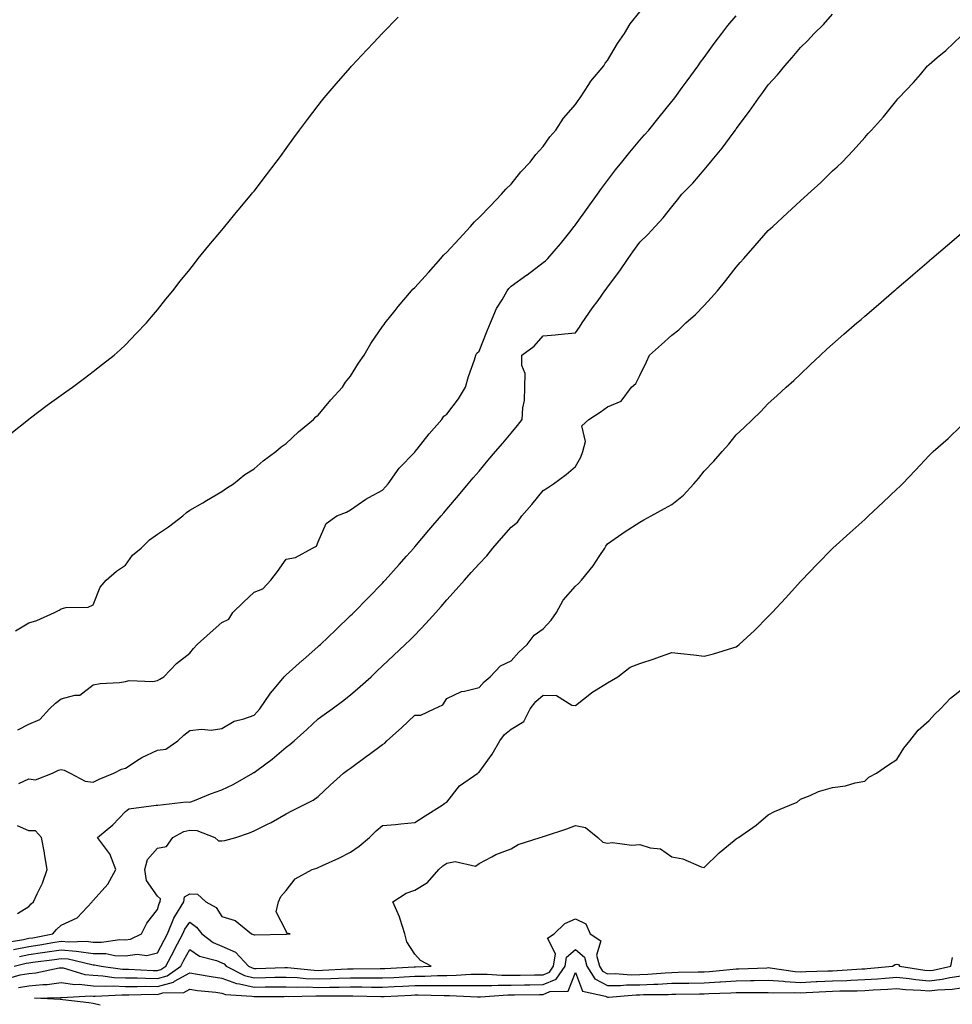
# Model space of a CAD drawing. Units: inches. Extents: x 971123 to 973763, y 7202858 to 7205498.
# Drawn here: x 972185 to 972475, y 7203350 to 7203656 of the extents above; entities that cross this region are included whole.
import ezdxf

# ---------------------------------------------------------------- set-up
doc = ezdxf.new("R2010")
doc.units = ezdxf.units.IN
doc.header["$MEASUREMENT"] = 0
doc.layers.add('Contour_97117202', color=7, linetype='Continuous', true_color=0xdf24c9)

msp = doc.modelspace()

# ---------------------------------------------------------------- linework, layer by layer
at = {"layer": 'Contour_97117202'}
for points in [[(972183.82, 7203466.14, 3146), (972188.05, 7203468.64, 3146), (972190.53, 7203469.44, 3146), (972196.02, 7203471.92, 3146), (972197.41, 7203472.56, 3146), (972198.05, 7203473.03, 3146), (972199.52, 7203473.4, 3146), (972206.46, 7203473.5, 3146), (972208.05, 7203474.24, 3146), (972210.23, 7203479.75, 3146), (972212.05, 7203481.92, 3146), (972215.23, 7203484.73, 3146), (972218.05, 7203486.55, 3146), (972220.3, 7203489.67, 3146), (972222.98, 7203491.92, 3146), (972225.51, 7203494.46, 3146), (972228.05, 7203496.22, 3146), (972231.47, 7203498.5, 3146), (972235.88, 7203501.92, 3146), (972237.03, 7203502.94, 3146), (972238.05, 7203503.7, 3146), (972242.16, 7203506.02, 3146), (972243.3, 7203506.67, 3146), (972248.05, 7203509.46, 3146), (972249.47, 7203510.51, 3146), (972251.62, 7203511.92, 3146), (972255.18, 7203514.79, 3146), (972258.05, 7203516.53, 3146), (972260.9, 7203519.07, 3146), (972264.79, 7203521.92, 3146), (972266.52, 7203523.44, 3146), (972268.05, 7203524.42, 3146), (972271.87, 7203528.09, 3146), (972276.56, 7203531.92, 3146), (972277.28, 7203532.68, 3146), (972278.05, 7203533.29, 3146), (972281.97, 7203537.99, 3146), (972285.53, 7203541.92, 3146), (972286.51, 7203543.46, 3146), (972288.05, 7203545.34, 3146), (972290.57, 7203549.4, 3146), (972292.35, 7203551.92, 3146), (972294.39, 7203555.57, 3146), (972298.05, 7203560.77, 3146), (972298.52, 7203561.45, 3146), (972298.89, 7203561.92, 3146), (972301.92, 7203565.79, 3146), (972302.9, 7203567.06, 3146), (972307.07, 7203571.92, 3146), (972307.51, 7203572.47, 3146), (972308.05, 7203572.97, 3146), (972312.31, 7203577.66, 3146), (972316.18, 7203581.92, 3146), (972317.01, 7203582.96, 3146), (972318.05, 7203583.97, 3146), (972321.86, 7203588.11, 3146), (972325.41, 7203591.92, 3146), (972326.6, 7203593.37, 3146), (972328.05, 7203594.75, 3146), (972331.59, 7203598.38, 3146), (972335.08, 7203601.92, 3146), (972336.44, 7203603.52, 3146), (972338.05, 7203605.1, 3146), (972341.07, 7203608.91, 3146), (972343.95, 7203611.92, 3146), (972345.7, 7203614.28, 3146), (972348.05, 7203616.76, 3146), (972350.13, 7203619.85, 3146), (972351.93, 7203621.92, 3146), (972354.33, 7203625.65, 3146), (972358.05, 7203629.87, 3146), (972358.86, 7203631.12, 3146), (972359.54, 7203631.92, 3146), (972362.25, 7203636.12, 3146), (972362.84, 7203637.12, 3146), (972366.84, 7203641.92, 3146), (972367.31, 7203642.66, 3146), (972368.05, 7203643.52, 3146), (972371.14, 7203648.83, 3146), (972373.33, 7203651.92, 3146), (972375.09, 7203654.89, 3146), (972378.05, 7203658.7, 3146)], [(972184.84, 7203418.72, 3144), (972188.05, 7203420.12, 3144), (972190.11, 7203419.85, 3144), (972195.4, 7203421.92, 3144), (972197.18, 7203422.8, 3144), (972198.05, 7203423.01, 3144), (972198.96, 7203422.82, 3144), (972200.85, 7203421.92, 3144), (972205.51, 7203419.38, 3144), (972208.05, 7203419.13, 3144), (972209.87, 7203420.1, 3144), (972214.47, 7203421.92, 3144), (972216.79, 7203423.19, 3144), (972218.05, 7203423.52, 3144), (972222.37, 7203426.24, 3144), (972223.18, 7203426.8, 3144), (972228.05, 7203429.05, 3144), (972230.6, 7203429.36, 3144), (972234.38, 7203431.92, 3144), (972236.18, 7203433.78, 3144), (972238.05, 7203435.18, 3144), (972241.67, 7203435.55, 3144), (972244.69, 7203435.28, 3144), (972248.05, 7203435.79, 3144), (972251.84, 7203438.13, 3144), (972254.9, 7203438.78, 3144), (972258.05, 7203439.93, 3144), (972259.03, 7203440.94, 3144), (972259.84, 7203441.92, 3144), (972263.15, 7203446.82, 3144), (972264.39, 7203448.27, 3144), (972267.48, 7203451.92, 3144), (972267.74, 7203452.23, 3144), (972268.05, 7203452.51, 3144), (972273.04, 7203456.94, 3144), (972273.24, 7203457.1, 3144), (972278.05, 7203461.35, 3144), (972278.36, 7203461.61, 3144), (972278.72, 7203461.92, 3144), (972283.5, 7203466.47, 3144), (972288.05, 7203470.9, 3144), (972288.56, 7203471.41, 3144), (972289.08, 7203471.92, 3144), (972293.54, 7203476.43, 3144), (972298.05, 7203481.02, 3144), (972298.49, 7203481.47, 3144), (972298.9, 7203481.92, 3144), (972303.19, 7203486.78, 3144), (972305.52, 7203489.4, 3144), (972307.78, 7203491.92, 3144), (972307.9, 7203492.08, 3144), (972308.05, 7203492.25, 3144), (972312.48, 7203497.49, 3144), (972316.27, 7203501.92, 3144), (972317.08, 7203502.88, 3144), (972318.05, 7203504.03, 3144), (972321.66, 7203508.31, 3144), (972324.71, 7203511.92, 3144), (972326.24, 7203513.74, 3144), (972328.05, 7203515.87, 3144), (972330.82, 7203519.15, 3144), (972333.18, 7203521.92, 3144), (972335.41, 7203524.56, 3144), (972338.05, 7203527.66, 3144), (972339.99, 7203529.99, 3144), (972341.48, 7203531.92, 3144), (972341.66, 7203535.53, 3144), (972342.19, 7203537.78, 3144), (972342.33, 7203541.92, 3144), (972342.37, 7203546.24, 3144), (972341.33, 7203548.64, 3144), (972341.4, 7203551.92, 3144), (972345.25, 7203554.71, 3144), (972348.05, 7203557.88, 3144), (972351.69, 7203558.27, 3144), (972354.63, 7203558.5, 3144), (972358.05, 7203558.83, 3144), (972359.31, 7203560.65, 3144), (972360.19, 7203561.92, 3144), (972363.38, 7203566.59, 3144), (972365.09, 7203568.95, 3144), (972367.2, 7203571.92, 3144), (972367.57, 7203572.39, 3144), (972368.05, 7203573.05, 3144), (972371.83, 7203578.15, 3144), (972374.41, 7203581.92, 3144), (972375.95, 7203584.01, 3144), (972378.05, 7203587.04, 3144), (972380.59, 7203589.38, 3144), (972382.82, 7203591.92, 3144), (972385.35, 7203594.62, 3144), (972388.05, 7203598.05, 3144), (972389.78, 7203600.2, 3144), (972391.12, 7203601.92, 3144), (972394.55, 7203605.42, 3144), (972398.05, 7203609.5, 3144), (972399.18, 7203610.79, 3144), (972400.07, 7203611.92, 3144), (972403.68, 7203616.3, 3144), (972407.12, 7203620.98, 3144), (972407.82, 7203621.92, 3144), (972407.91, 7203622.06, 3144), (972408.05, 7203622.25, 3144), (972412.23, 7203627.74, 3144), (972415.12, 7203631.92, 3144), (972416.37, 7203633.6, 3144), (972418.05, 7203635.94, 3144), (972420.88, 7203639.09, 3144), (972423.19, 7203641.92, 3144), (972425.49, 7203644.48, 3144), (972428.05, 7203647.55, 3144), (972430.29, 7203649.67, 3144), (972432.36, 7203651.92, 3144), (972435.2, 7203654.77, 3144), (972438.05, 7203657.97, 3144)], [(972182.44, 7203527.53, 3147), (972187.9, 7203531.92, 3147), (972187.99, 7203531.98, 3147), (972188.05, 7203532.04, 3147), (972188.51, 7203532.39, 3147), (972193.66, 7203536.31, 3147), (972198.05, 7203539.46, 3147), (972199.49, 7203540.49, 3147), (972201.58, 7203541.92, 3147), (972205.27, 7203544.71, 3147), (972208.05, 7203546.78, 3147), (972210.9, 7203549.07, 3147), (972214.59, 7203551.92, 3147), (972216.37, 7203553.6, 3147), (972218.05, 7203555.16, 3147), (972221.37, 7203558.6, 3147), (972224.64, 7203561.92, 3147), (972226.17, 7203563.8, 3147), (972228.05, 7203566, 3147), (972230.67, 7203569.3, 3147), (972232.82, 7203571.92, 3147), (972235.09, 7203574.89, 3147), (972238.05, 7203578.54, 3147), (972239.51, 7203580.46, 3147), (972240.69, 7203581.92, 3147), (972243.99, 7203585.98, 3147), (972248.05, 7203590.79, 3147), (972248.56, 7203591.41, 3147), (972248.99, 7203591.92, 3147), (972253.06, 7203596.9, 3147), (972253.22, 7203597.08, 3147), (972257.28, 7203601.92, 3147), (972257.62, 7203602.35, 3147), (972258.05, 7203602.9, 3147), (972261.95, 7203608.01, 3147), (972264.95, 7203611.92, 3147), (972266.25, 7203613.72, 3147), (972268.05, 7203616.18, 3147), (972270.47, 7203619.5, 3147), (972272.24, 7203621.92, 3147), (972274.74, 7203625.24, 3147), (972278.05, 7203629.56, 3147), (972279.09, 7203630.88, 3147), (972279.91, 7203631.92, 3147), (972283.65, 7203636.31, 3147), (972288.05, 7203641.41, 3147), (972288.28, 7203641.69, 3147), (972288.49, 7203641.92, 3147), (972293.11, 7203646.86, 3147), (972295.28, 7203649.15, 3147), (972297.91, 7203651.92, 3147), (972297.98, 7203651.98, 3147), (972298.05, 7203652.06, 3147), (972302.92, 7203657.06, 3147)], [(972184.58, 7203435.38, 3145), (972188.05, 7203437.17, 3145), (972191.4, 7203438.56, 3145), (972194.47, 7203441.92, 3145), (972196.31, 7203443.66, 3145), (972198.05, 7203444.99, 3145), (972202.34, 7203446.2, 3145), (972203.83, 7203446.14, 3145), (972208.05, 7203449.42, 3145), (972210.16, 7203449.81, 3145), (972216.24, 7203450.12, 3145), (972218.05, 7203450.38, 3145), (972219.2, 7203450.77, 3145), (972226.54, 7203450.42, 3145), (972228.05, 7203450.69, 3145), (972228.8, 7203451.16, 3145), (972229.96, 7203451.92, 3145), (972233.98, 7203456, 3145), (972238.05, 7203459.28, 3145), (972239.23, 7203460.73, 3145), (972240.34, 7203461.92, 3145), (972244.37, 7203465.59, 3145), (972248.05, 7203468.78, 3145), (972250.19, 7203469.77, 3145), (972251.44, 7203471.92, 3145), (972254.83, 7203475.14, 3145), (972258.05, 7203478.21, 3145), (972260.76, 7203479.21, 3145), (972263.25, 7203481.92, 3145), (972265.39, 7203484.58, 3145), (972268.05, 7203488.5, 3145), (972270.96, 7203489.01, 3145), (972276.26, 7203491.92, 3145), (972277.49, 7203492.49, 3145), (972278.05, 7203493.81, 3145), (972280.45, 7203499.52, 3145), (972283.84, 7203501.92, 3145), (972286.87, 7203503.09, 3145), (972288.05, 7203503.83, 3145), (972292.8, 7203507.17, 3145), (972293.75, 7203507.62, 3145), (972298.05, 7203509.91, 3145), (972298.97, 7203511, 3145), (972299.75, 7203511.92, 3145), (972303.24, 7203516.74, 3145), (972308.05, 7203521.74, 3145), (972308.13, 7203521.84, 3145), (972308.21, 7203521.92, 3145), (972308.77, 7203522.64, 3145), (972312.51, 7203527.47, 3145), (972316.49, 7203531.92, 3145), (972317.08, 7203532.9, 3145), (972318.05, 7203533.56, 3145), (972321.66, 7203538.31, 3145), (972323.83, 7203541.92, 3145), (972324.73, 7203545.24, 3145), (972326.6, 7203550.47, 3145), (972327.05, 7203551.92, 3145), (972327.42, 7203552.55, 3145), (972328.05, 7203553.17, 3145), (972330.55, 7203559.42, 3145), (972331.67, 7203561.92, 3145), (972333.53, 7203566.43, 3145), (972335.23, 7203569.11, 3145), (972336.84, 7203571.92, 3145), (972337.28, 7203572.68, 3145), (972338.05, 7203573.4, 3145), (972342.96, 7203576.84, 3145), (972343.07, 7203576.9, 3145), (972348.05, 7203580.69, 3145), (972348.77, 7203581.2, 3145), (972349.51, 7203581.92, 3145), (972353.43, 7203586.55, 3145), (972356.26, 7203590.14, 3145), (972357.69, 7203591.92, 3145), (972357.84, 7203592.13, 3145), (972358.05, 7203592.39, 3145), (972362.04, 7203597.94, 3145), (972364.92, 7203601.92, 3145), (972366.19, 7203603.78, 3145), (972368.05, 7203606.26, 3145), (972370.48, 7203609.5, 3145), (972372.48, 7203611.92, 3145), (972374.95, 7203615.01, 3145), (972378.05, 7203618.74, 3145), (972379.55, 7203620.42, 3145), (972380.85, 7203621.92, 3145), (972384.09, 7203625.87, 3145), (972388.05, 7203630.77, 3145), (972388.56, 7203631.41, 3145), (972388.94, 7203631.92, 3145), (972391.3, 7203635.16, 3145), (972392.77, 7203637.19, 3145), (972396.2, 7203641.92, 3145), (972396.96, 7203643.01, 3145), (972398.05, 7203644.46, 3145), (972401.17, 7203648.8, 3145), (972403.58, 7203651.92, 3145), (972405.5, 7203654.46, 3145), (972408.05, 7203657.47, 3145)], [(972180.68, 7203369.28, 3143), (972186.38, 7203370.24, 3143), (972188.05, 7203370.57, 3143), (972189.22, 7203370.75, 3143), (972195.46, 7203371.92, 3143), (972196.65, 7203373.31, 3143), (972198.05, 7203374.67, 3143), (972203.03, 7203376.94, 3143), (972207.68, 7203381.92, 3143), (972207.83, 7203382.13, 3143), (972208.05, 7203382.31, 3143), (972212.6, 7203387.37, 3143), (972215.07, 7203391.92, 3143), (972213.15, 7203396.82, 3143), (972213.12, 7203396.98, 3143), (972209.39, 7203401.92, 3143), (972214.14, 7203405.83, 3143), (972218.05, 7203409.99, 3143), (972219.16, 7203410.81, 3143), (972227.65, 7203411.92, 3143), (972228, 7203411.96, 3143), (972228.05, 7203412, 3143), (972228.12, 7203412, 3143), (972236.99, 7203412.97, 3143), (972238.05, 7203412.86, 3143), (972239.58, 7203413.44, 3143), (972244.5, 7203415.47, 3143), (972248.05, 7203416.72, 3143), (972251.54, 7203418.42, 3143), (972257.65, 7203421.92, 3143), (972257.9, 7203422.08, 3143), (972258.05, 7203422.15, 3143), (972258.91, 7203422.78, 3143), (972263.75, 7203426.22, 3143), (972268.05, 7203429.97, 3143), (972269.18, 7203430.79, 3143), (972270.51, 7203431.92, 3143), (972274.44, 7203435.53, 3143), (972278.05, 7203438.81, 3143), (972279.86, 7203440.12, 3143), (972282.35, 7203441.92, 3143), (972285.62, 7203444.34, 3143), (972288.05, 7203446.26, 3143), (972291.1, 7203448.87, 3143), (972294.45, 7203451.92, 3143), (972296.31, 7203453.66, 3143), (972298.05, 7203455.28, 3143), (972301.48, 7203458.48, 3143), (972305.11, 7203461.92, 3143), (972306.59, 7203463.38, 3143), (972308.05, 7203464.87, 3143), (972311.49, 7203468.48, 3143), (972314.61, 7203471.92, 3143), (972316.23, 7203473.74, 3143), (972318.05, 7203475.79, 3143), (972320.93, 7203479.03, 3143), (972323.5, 7203481.92, 3143), (972325.64, 7203484.32, 3143), (972328.05, 7203487.04, 3143), (972330.49, 7203489.48, 3143), (972332.38, 7203491.92, 3143), (972335.02, 7203494.95, 3143), (972338.05, 7203498.37, 3143), (972339.99, 7203499.99, 3143), (972341.35, 7203501.92, 3143), (972344.46, 7203505.51, 3143), (972348.05, 7203509.79, 3143), (972349.37, 7203510.61, 3143), (972351.19, 7203511.92, 3143), (972355.2, 7203514.77, 3143), (972358.05, 7203517.31, 3143), (972359.75, 7203520.22, 3143), (972360.37, 7203521.92, 3143), (972361.14, 7203525.01, 3143), (972360.07, 7203529.89, 3143), (972362.17, 7203531.92, 3143), (972365.78, 7203534.19, 3143), (972368.05, 7203535.79, 3143), (972372.32, 7203537.64, 3143), (972375.5, 7203541.92, 3143), (972376.87, 7203543.11, 3143), (972378.05, 7203545.63, 3143), (972380.16, 7203549.81, 3143), (972381.11, 7203551.92, 3143), (972384.77, 7203555.2, 3143), (972388.05, 7203558.13, 3143), (972390.19, 7203559.79, 3143), (972392.42, 7203561.92, 3143), (972395.36, 7203564.6, 3143), (972398.05, 7203567.35, 3143), (972400.27, 7203569.71, 3143), (972402.19, 7203571.92, 3143), (972404.87, 7203575.1, 3143), (972408.05, 7203579.26, 3143), (972409.3, 7203580.67, 3143), (972410.4, 7203581.92, 3143), (972413.97, 7203586, 3143), (972418.05, 7203590.65, 3143), (972418.71, 7203591.26, 3143), (972419.44, 7203591.92, 3143), (972423.9, 7203596.08, 3143), (972428.05, 7203599.93, 3143), (972429.11, 7203600.87, 3143), (972430.34, 7203601.92, 3143), (972434.34, 7203605.63, 3143), (972438.05, 7203609.19, 3143), (972439.46, 7203610.51, 3143), (972441.01, 7203611.92, 3143), (972444.42, 7203615.55, 3143), (972448.05, 7203619.62, 3143), (972449.15, 7203620.81, 3143), (972450.2, 7203621.92, 3143), (972453.91, 7203626.06, 3143), (972458.05, 7203631.18, 3143), (972458.39, 7203631.57, 3143), (972458.67, 7203631.92, 3143), (972463.26, 7203636.71, 3143), (972465.35, 7203639.22, 3143), (972467.62, 7203641.92, 3143), (972467.84, 7203642.12, 3143), (972468.05, 7203642.31, 3143), (972470.55, 7203644.42, 3143), (972473.27, 7203646.69, 3143), (972478.05, 7203651.26, 3143)], [(972183.24, 7203367.1, 3142), (972188.05, 7203368.03, 3142), (972191.43, 7203368.54, 3142), (972195.42, 7203369.3, 3142), (972198.05, 7203369.71, 3142), (972200.46, 7203369.5, 3142), (972205.8, 7203369.67, 3142), (972208.05, 7203369.4, 3142), (972210.63, 7203369.34, 3142), (972216.3, 7203370.18, 3142), (972218.05, 7203370.1, 3142), (972219.64, 7203370.34, 3142), (972223.05, 7203371.92, 3142), (972224.67, 7203375.3, 3142), (972228.05, 7203379.56, 3142), (972228.56, 7203381.41, 3142), (972228.87, 7203381.92, 3142), (972229, 7203382.86, 3142), (972228.05, 7203383.68, 3142), (972224.64, 7203388.5, 3142), (972224.11, 7203391.92, 3142), (972224.92, 7203395.05, 3142), (972228.05, 7203398.64, 3142), (972230.83, 7203399.15, 3142), (972232.81, 7203401.92, 3142), (972236.2, 7203403.78, 3142), (972238.05, 7203404.21, 3142), (972240.25, 7203404.13, 3142), (972245.85, 7203401.92, 3142), (972246.98, 7203400.85, 3142), (972248.05, 7203400.88, 3142), (972248.97, 7203401, 3142), (972252.39, 7203401.92, 3142), (972256.65, 7203403.31, 3142), (972258.05, 7203403.97, 3142), (972262.09, 7203405.96, 3142), (972263.41, 7203406.55, 3142), (972268.05, 7203409.32, 3142), (972269.77, 7203410.2, 3142), (972273.34, 7203411.92, 3142), (972276.49, 7203413.48, 3142), (972278.05, 7203414.71, 3142), (972281.74, 7203418.23, 3142), (972285.89, 7203421.92, 3142), (972287.14, 7203422.82, 3142), (972288.05, 7203423.5, 3142), (972292.91, 7203427.06, 3142), (972293.96, 7203427.84, 3142), (972298.05, 7203430.85, 3142), (972298.77, 7203431.2, 3142), (972299.35, 7203431.92, 3142), (972303.93, 7203436.04, 3142), (972308.05, 7203439.91, 3142), (972309.99, 7203439.99, 3142), (972314.1, 7203441.92, 3142), (972316.79, 7203443.17, 3142), (972318.05, 7203445.18, 3142), (972322.62, 7203447.35, 3142), (972323.52, 7203447.39, 3142), (972328.05, 7203448.54, 3142), (972329.61, 7203450.36, 3142), (972331.54, 7203451.92, 3142), (972334.69, 7203455.28, 3142), (972338.05, 7203456.84, 3142), (972340.47, 7203459.5, 3142), (972343.07, 7203461.92, 3142), (972345.17, 7203464.79, 3142), (972348.05, 7203466.82, 3142), (972350.45, 7203469.52, 3142), (972352.14, 7203471.92, 3142), (972354.24, 7203475.73, 3142), (972358.05, 7203480.08, 3142), (972359.03, 7203480.94, 3142), (972359.93, 7203481.92, 3142), (972363.55, 7203486.43, 3142), (972365.39, 7203489.26, 3142), (972367.2, 7203491.92, 3142), (972367.51, 7203492.47, 3142), (972368.05, 7203493.25, 3142), (972372.44, 7203496.31, 3142), (972373.16, 7203496.82, 3142), (972378.05, 7203500.01, 3142), (972379.3, 7203500.67, 3142), (972381.63, 7203501.92, 3142), (972385.75, 7203504.22, 3142), (972388.05, 7203505.51, 3142), (972391.62, 7203508.35, 3142), (972394.91, 7203511.92, 3142), (972396.37, 7203513.6, 3142), (972398.05, 7203515.87, 3142), (972401.06, 7203518.91, 3142), (972403.71, 7203521.92, 3142), (972405.77, 7203524.21, 3142), (972408.05, 7203527.13, 3142), (972410.55, 7203529.42, 3142), (972413.15, 7203531.92, 3142), (972415.67, 7203534.3, 3142), (972418.05, 7203536.84, 3142), (972420.73, 7203539.24, 3142), (972423.61, 7203541.92, 3142), (972425.95, 7203544.01, 3142), (972428.05, 7203546.02, 3142), (972431.08, 7203548.89, 3142), (972434.27, 7203551.92, 3142), (972436.25, 7203553.72, 3142), (972438.05, 7203555.3, 3142), (972441.58, 7203558.4, 3142), (972445.63, 7203561.92, 3142), (972446.94, 7203563.03, 3142), (972448.05, 7203564.01, 3142), (972452.31, 7203567.66, 3142), (972457.25, 7203571.92, 3142), (972457.68, 7203572.29, 3142), (972458.05, 7203572.6, 3142), (972462.95, 7203576.82, 3142), (972463.06, 7203576.92, 3142), (972468.05, 7203581.2, 3142), (972468.43, 7203581.53, 3142), (972468.88, 7203581.92, 3142), (972473.82, 7203586.16, 3142), (972478.05, 7203589.79, 3142)], [(972185.05, 7203364.91, 3141), (972188.05, 7203365.49, 3141), (972192.27, 7203366.14, 3141), (972193.66, 7203366.31, 3141), (972198.05, 7203367.02, 3141), (972202.73, 7203366.61, 3141), (972203.57, 7203366.41, 3141), (972208.05, 7203365.88, 3141), (972211.92, 7203365.79, 3141), (972214.78, 7203365.2, 3141), (972218.05, 7203365.08, 3141), (972221.71, 7203365.59, 3141), (972224.72, 7203365.26, 3141), (972228.05, 7203366.08, 3141), (972230.05, 7203369.93, 3141), (972231.14, 7203371.92, 3141), (972233.12, 7203376.86, 3141), (972233.41, 7203377.29, 3141), (972236.25, 7203381.92, 3141), (972236.46, 7203383.5, 3141), (972238.05, 7203384.4, 3141), (972240.46, 7203384.32, 3141), (972243.11, 7203381.92, 3141), (972246.27, 7203380.14, 3141), (972248.05, 7203377.29, 3141), (972252.2, 7203376.06, 3141), (972257.32, 7203371.92, 3141), (972257.91, 7203371.78, 3141), (972258.05, 7203371.65, 3141), (972258.31, 7203371.67, 3141), (972267.96, 7203371.84, 3141), (972268.05, 7203371.84, 3141), (972268.15, 7203371.82, 3141), (972269.27, 7203371.92, 3141), (972268.27, 7203372.13, 3141), (972268.05, 7203372.74, 3141), (972264.97, 7203378.83, 3141), (972265.63, 7203381.92, 3141), (972266.38, 7203383.6, 3141), (972268.05, 7203385.4, 3141), (972270.89, 7203389.07, 3141), (972276.18, 7203391.92, 3141), (972277.57, 7203392.41, 3141), (972278.05, 7203392.6, 3141), (972279.34, 7203393.21, 3141), (972284.43, 7203395.53, 3141), (972288.05, 7203397.33, 3141), (972290.76, 7203399.21, 3141), (972293.96, 7203401.92, 3141), (972296.03, 7203403.95, 3141), (972298.05, 7203405.59, 3141), (972302.08, 7203405.96, 3141), (972303.77, 7203406.2, 3141), (972308.05, 7203406.53, 3141), (972311.3, 7203408.68, 3141), (972316.55, 7203411.92, 3141), (972317.4, 7203412.58, 3141), (972318.05, 7203412.88, 3141), (972322, 7203417.97, 3141), (972327.67, 7203421.92, 3141), (972327.85, 7203422.12, 3141), (972328.05, 7203422.27, 3141), (972332.15, 7203427.82, 3141), (972334.49, 7203431.92, 3141), (972336.02, 7203433.95, 3141), (972338.05, 7203435.63, 3141), (972342.03, 7203437.94, 3141), (972343.98, 7203441.92, 3141), (972345.76, 7203444.21, 3141), (972348.05, 7203446.2, 3141), (972352.19, 7203446.06, 3141), (972356.92, 7203443.05, 3141), (972358.05, 7203442.92, 3141), (972363.03, 7203446.94, 3141), (972363.11, 7203446.98, 3141), (972368.05, 7203450.03, 3141), (972369.27, 7203450.71, 3141), (972371.25, 7203451.92, 3141), (972375.1, 7203454.87, 3141), (972378.05, 7203456, 3141), (972382.54, 7203457.43, 3141), (972384.22, 7203458.09, 3141), (972388.05, 7203459.46, 3141), (972390.87, 7203459.09, 3141), (972394.88, 7203458.76, 3141), (972398.05, 7203458.31, 3141), (972400.98, 7203458.99, 3141), (972407.04, 7203460.9, 3141), (972408.05, 7203461.18, 3141), (972408.46, 7203461.51, 3141), (972408.95, 7203461.92, 3141), (972413.71, 7203466.26, 3141), (972418.05, 7203470.61, 3141), (972418.67, 7203471.3, 3141), (972419.27, 7203471.92, 3141), (972423.48, 7203476.49, 3141), (972428.05, 7203481.47, 3141), (972428.26, 7203481.71, 3141), (972428.47, 7203481.92, 3141), (972433.18, 7203486.8, 3141), (972438.05, 7203491.8, 3141), (972438.17, 7203491.92, 3141), (972443.36, 7203496.61, 3141), (972448.05, 7203500.81, 3141), (972448.64, 7203501.33, 3141), (972449.25, 7203501.92, 3141), (972453.81, 7203506.16, 3141), (972458.05, 7203510.2, 3141), (972458.92, 7203511.04, 3141), (972459.77, 7203511.92, 3141), (972463.82, 7203516.16, 3141), (972468.05, 7203520.73, 3141), (972468.68, 7203521.3, 3141), (972469.36, 7203521.92, 3141), (972473.95, 7203526.02, 3141), (972478.05, 7203529.91, 3141)], [(972183.4, 7203361.92, 3140), (972187.18, 7203362.78, 3140), (972188.05, 7203362.96, 3140), (972189.27, 7203363.13, 3140), (972195.98, 7203363.99, 3140), (972198.05, 7203364.32, 3140), (972200.26, 7203364.13, 3140), (972207.56, 7203362.41, 3140), (972208.05, 7203362.35, 3140), (972208.47, 7203362.35, 3140), (972210.53, 7203361.92, 3140), (972217.09, 7203360.96, 3140), (972218.05, 7203360.92, 3140), (972219.05, 7203360.92, 3140), (972226.72, 7203360.59, 3140), (972228.05, 7203360.57, 3140), (972229.1, 7203360.87, 3140), (972230.59, 7203361.92, 3140), (972233.17, 7203366.8, 3140), (972233.46, 7203367.33, 3140), (972235.96, 7203371.92, 3140), (972236.57, 7203373.4, 3140), (972238.05, 7203375.55, 3140), (972240.2, 7203374.07, 3140), (972241.79, 7203371.92, 3140), (972245.36, 7203369.24, 3140), (972248.05, 7203368.15, 3140), (972252.34, 7203366.2, 3140), (972256.35, 7203361.92, 3140), (972257.47, 7203361.33, 3140), (972258.05, 7203361.2, 3140), (972258.75, 7203361.22, 3140), (972267.63, 7203361.51, 3140), (972268.05, 7203361.51, 3140), (972268.48, 7203361.49, 3140), (972276.77, 7203360.65, 3140), (972278.05, 7203360.59, 3140), (972279.35, 7203360.63, 3140), (972287.15, 7203361.02, 3140), (972288.05, 7203361.04, 3140), (972288.93, 7203361.04, 3140), (972297.3, 7203361.16, 3140), (972298.05, 7203361.16, 3140), (972298.77, 7203361.2, 3140), (972307.84, 7203361.71, 3140), (972308.05, 7203361.71, 3140), (972308.26, 7203361.71, 3140), (972313.2, 7203361.92, 3140), (972309.83, 7203363.7, 3140), (972308.05, 7203365.61, 3140), (972305.55, 7203369.42, 3140), (972304.97, 7203371.92, 3140), (972303.49, 7203376.47, 3140), (972303.32, 7203377.19, 3140), (972301.26, 7203381.92, 3140), (972305.4, 7203384.58, 3140), (972308.05, 7203385.53, 3140), (972312.05, 7203387.92, 3140), (972315.51, 7203391.92, 3140), (972316.84, 7203393.13, 3140), (972318.05, 7203393.93, 3140), (972320.58, 7203394.46, 3140), (972326.96, 7203393.01, 3140), (972328.05, 7203393.8, 3140), (972332.01, 7203395.88, 3140), (972333.29, 7203396.67, 3140), (972338.05, 7203398.38, 3140), (972340.21, 7203399.77, 3140), (972347.07, 7203401.92, 3140), (972347.84, 7203402.13, 3140), (972348.05, 7203402.17, 3140), (972348.46, 7203402.33, 3140), (972355.41, 7203404.56, 3140), (972358.05, 7203405.63, 3140), (972361.19, 7203405.06, 3140), (972364.98, 7203401.92, 3140), (972366.59, 7203400.46, 3140), (972368.05, 7203400.1, 3140), (972369.61, 7203400.36, 3140), (972375.63, 7203399.5, 3140), (972378.05, 7203399.73, 3140), (972381.31, 7203398.66, 3140), (972384.51, 7203398.38, 3140), (972388.05, 7203395.94, 3140), (972391.43, 7203395.3, 3140), (972397.17, 7203392.8, 3140), (972398.05, 7203392.55, 3140), (972402.79, 7203397.17, 3140), (972405.63, 7203399.5, 3140), (972408.05, 7203401.51, 3140), (972408.31, 7203401.67, 3140), (972408.74, 7203401.92, 3140), (972414.25, 7203405.73, 3140), (972418.05, 7203408.97, 3140), (972419.96, 7203410.01, 3140), (972424.76, 7203411.92, 3140), (972427.02, 7203412.94, 3140), (972428.05, 7203413.8, 3140), (972431.09, 7203414.95, 3140), (972433.71, 7203416.26, 3140), (972438.05, 7203417.41, 3140), (972442.01, 7203417.96, 3140), (972445.02, 7203418.89, 3140), (972448.05, 7203419.46, 3140), (972449.3, 7203420.67, 3140), (972451.7, 7203421.92, 3140), (972455.47, 7203424.5, 3140), (972458.05, 7203426.16, 3140), (972460.23, 7203429.73, 3140), (972462.09, 7203431.92, 3140), (972464.69, 7203435.28, 3140), (972468.05, 7203438.29, 3140), (972469.8, 7203440.18, 3140), (972471.58, 7203441.92, 3140), (972474.76, 7203445.2, 3140), (972478.05, 7203447.82, 3140)], [(972184.43, 7203378.29, 3144), (972188.05, 7203380.4, 3144), (972188.74, 7203381.24, 3144), (972189.45, 7203381.92, 3144), (972190.56, 7203384.44, 3144), (972192.26, 7203387.72, 3144), (972193.68, 7203391.92, 3144), (972192.91, 7203396.78, 3144), (972192.83, 7203397.15, 3144), (972191.93, 7203401.92, 3144), (972190.08, 7203403.95, 3144), (972188.05, 7203404.01, 3144), (972184.46, 7203405.51, 3144)], [(972181.79, 7203358.17, 3139), (972185.32, 7203359.19, 3139), (972188.05, 7203359.62, 3139), (972190.13, 7203359.85, 3139), (972197.47, 7203361.33, 3139), (972198.05, 7203361.41, 3139), (972198.65, 7203361.33, 3139), (972205.46, 7203359.32, 3139), (972208.05, 7203359.07, 3139), (972211.05, 7203358.91, 3139), (972214.54, 7203358.4, 3139), (972218.05, 7203358.27, 3139), (972221.73, 7203358.25, 3139), (972224.26, 7203358.13, 3139), (972228.05, 7203358.09, 3139), (972231.06, 7203358.91, 3139), (972235.27, 7203361.92, 3139), (972236.22, 7203363.74, 3139), (972238.05, 7203367.04, 3139), (972241.12, 7203364.99, 3139), (972246.35, 7203363.62, 3139), (972248.05, 7203362.94, 3139), (972248.74, 7203362.62, 3139), (972249.4, 7203361.92, 3139), (972255.1, 7203358.97, 3139), (972258.05, 7203358.29, 3139), (972261.61, 7203358.35, 3139), (972264.57, 7203358.44, 3139), (972268.05, 7203358.52, 3139), (972271.61, 7203358.35, 3139), (972274.22, 7203358.09, 3139), (972278.05, 7203357.94, 3139), (972281.93, 7203358.03, 3139), (972284.29, 7203358.15, 3139), (972288.05, 7203358.27, 3139), (972291.73, 7203358.23, 3139), (972294.41, 7203358.27, 3139), (972298.05, 7203358.25, 3139), (972301.54, 7203358.42, 3139), (972304.74, 7203358.62, 3139), (972308.05, 7203358.8, 3139), (972311.16, 7203358.81, 3139), (972315.11, 7203358.97, 3139), (972318.05, 7203359.01, 3139), (972320.93, 7203359.05, 3139), (972325.49, 7203359.36, 3139), (972328.05, 7203359.4, 3139), (972330.58, 7203359.4, 3139), (972335.19, 7203359.07, 3139), (972338.05, 7203359.05, 3139), (972340.87, 7203359.11, 3139), (972345.31, 7203359.19, 3139), (972348.05, 7203359.22, 3139), (972349.93, 7203360.05, 3139), (972351.22, 7203361.92, 3139), (972351.86, 7203365.73, 3139), (972349.32, 7203370.65, 3139), (972351.38, 7203371.92, 3139), (972354.78, 7203375.2, 3139), (972358.05, 7203376.59, 3139), (972361.23, 7203375.1, 3139), (972362.62, 7203371.92, 3139), (972365.93, 7203369.79, 3139), (972364.63, 7203365.34, 3139), (972365.49, 7203361.92, 3139), (972366.5, 7203360.36, 3139), (972368.05, 7203359.54, 3139), (972370.4, 7203359.58, 3139), (972375.37, 7203359.24, 3139), (972378.05, 7203359.26, 3139), (972380.59, 7203359.38, 3139), (972385.97, 7203359.85, 3139), (972388.05, 7203359.95, 3139), (972389.99, 7203359.99, 3139), (972396.25, 7203360.12, 3139), (972398.05, 7203360.16, 3139), (972399.72, 7203360.26, 3139), (972407.1, 7203360.98, 3139), (972408.05, 7203361.04, 3139), (972408.92, 7203361.06, 3139), (972417.54, 7203361.41, 3139), (972418.05, 7203361.43, 3139), (972418.59, 7203361.39, 3139), (972426.36, 7203360.22, 3139), (972428.05, 7203360.12, 3139), (972429.77, 7203360.2, 3139), (972436.55, 7203360.42, 3139), (972438.05, 7203360.47, 3139), (972439.44, 7203360.53, 3139), (972447.18, 7203361.06, 3139), (972448.05, 7203361.08, 3139), (972448.83, 7203361.14, 3139), (972456.64, 7203361.92, 3139), (972457.56, 7203362.41, 3139), (972458.05, 7203362.53, 3139), (972458.57, 7203362.45, 3139), (972458.88, 7203361.92, 3139), (972466.77, 7203360.63, 3139), (972468.05, 7203360.51, 3139), (972469.3, 7203360.67, 3139), (972474.86, 7203361.92, 3139), (972475.35, 7203364.62, 3139)], [(972184.75, 7203355.22, 3138), (972188.05, 7203355.75, 3138), (972192.34, 7203356.2, 3138), (972193.72, 7203356.24, 3138), (972198.05, 7203356.78, 3138), (972202.31, 7203356.18, 3138), (972203.71, 7203356.26, 3138), (972208.05, 7203355.81, 3138), (972211.76, 7203355.63, 3138), (972214.19, 7203355.77, 3138), (972218.05, 7203355.61, 3138), (972221.71, 7203355.59, 3138), (972224.32, 7203355.65, 3138), (972228.05, 7203355.61, 3138), (972233, 7203356.96, 3138), (972233.32, 7203357.19, 3138), (972238.05, 7203359.85, 3138), (972240.5, 7203359.46, 3138), (972244.76, 7203358.64, 3138), (972248.05, 7203358.17, 3138), (972252.6, 7203356.47, 3138), (972253.56, 7203356.41, 3138), (972258.05, 7203355.36, 3138), (972261.57, 7203355.44, 3138), (972264.52, 7203355.46, 3138), (972268.05, 7203355.51, 3138), (972271.5, 7203355.36, 3138), (972274.55, 7203355.42, 3138), (972278.05, 7203355.28, 3138), (972281.5, 7203355.38, 3138), (972284.58, 7203355.38, 3138), (972288.05, 7203355.47, 3138), (972291.59, 7203355.46, 3138), (972294.6, 7203355.36, 3138), (972298.05, 7203355.34, 3138), (972301.65, 7203355.53, 3138), (972304.31, 7203355.67, 3138), (972308.05, 7203355.87, 3138), (972312.02, 7203355.88, 3138), (972314.13, 7203355.85, 3138), (972318.05, 7203355.87, 3138), (972322.06, 7203355.92, 3138), (972324.12, 7203355.85, 3138), (972328.05, 7203355.9, 3138), (972332.02, 7203355.88, 3138), (972333.96, 7203356.02, 3138), (972338.05, 7203356, 3138), (972342.19, 7203356.06, 3138), (972343.88, 7203356.08, 3138), (972348.05, 7203356.16, 3138), (972352.07, 7203357.9, 3138), (972354.84, 7203361.92, 3138), (972355.3, 7203364.67, 3138), (972358.05, 7203367.13, 3138), (972360.85, 7203364.71, 3138), (972361.56, 7203361.92, 3138), (972364.1, 7203357.97, 3138), (972368.05, 7203355.88, 3138), (972372.06, 7203355.92, 3138), (972373.88, 7203356.1, 3138), (972378.05, 7203356.14, 3138), (972382.46, 7203356.33, 3138), (972383.63, 7203356.35, 3138), (972388.05, 7203356.57, 3138), (972392.77, 7203356.65, 3138), (972393.32, 7203356.65, 3138), (972398.05, 7203356.72, 3138), (972402.94, 7203357.02, 3138), (972403.18, 7203357.04, 3138), (972408.05, 7203357.37, 3138), (972412.52, 7203357.45, 3138), (972413.63, 7203357.49, 3138), (972418.05, 7203357.58, 3138), (972422.74, 7203357.23, 3138), (972423.27, 7203357.15, 3138), (972428.05, 7203356.84, 3138), (972432.89, 7203357.08, 3138), (972433.22, 7203357.08, 3138), (972438.05, 7203357.29, 3138), (972442.51, 7203357.47, 3138), (972443.67, 7203357.55, 3138), (972448.05, 7203357.7, 3138), (972451.99, 7203357.97, 3138), (972454.35, 7203358.21, 3138), (972458.05, 7203358.48, 3138), (972461.89, 7203358.07, 3138), (972463.89, 7203357.76, 3138), (972468.05, 7203357.37, 3138), (972472.11, 7203357.86, 3138), (972474.52, 7203358.4, 3138), (972478.05, 7203358.91, 3138)], [(972210.22, 7203349.75, 3137), (972208.05, 7203350.24, 3137), (972206.64, 7203350.51, 3137), (972198.53, 7203351.43, 3137), (972198.05, 7203351.53, 3137), (972197.71, 7203351.57, 3137), (972189.74, 7203351.92, 3137), (972197.83, 7203352.13, 3137), (972198.05, 7203352.17, 3137), (972198.26, 7203352.13, 3137), (972207.34, 7203352.64, 3137), (972208.05, 7203352.56, 3137), (972208.67, 7203352.53, 3137), (972216.97, 7203353.01, 3137), (972218.05, 7203352.97, 3137), (972219.09, 7203352.96, 3137), (972226.82, 7203353.15, 3137), (972228.05, 7203353.13, 3137), (972229.72, 7203353.6, 3137), (972236.25, 7203353.72, 3137), (972238.05, 7203354.73, 3137), (972240.48, 7203354.36, 3137), (972246.19, 7203353.78, 3137), (972248.05, 7203353.5, 3137), (972249.21, 7203353.07, 3137), (972257.37, 7203352.6, 3137), (972258.05, 7203352.45, 3137), (972258.59, 7203352.45, 3137), (972267.46, 7203352.51, 3137), (972268.05, 7203352.53, 3137), (972268.63, 7203352.49, 3137), (972277.32, 7203352.64, 3137), (972278.05, 7203352.62, 3137), (972278.77, 7203352.64, 3137), (972287.29, 7203352.68, 3137), (972288.05, 7203352.7, 3137), (972288.82, 7203352.7, 3137), (972297.54, 7203352.43, 3137), (972298.05, 7203352.43, 3137), (972298.59, 7203352.45, 3137), (972307.08, 7203352.88, 3137), (972308.05, 7203352.94, 3137), (972309.08, 7203352.96, 3137), (972317.23, 7203352.74, 3137), (972318.05, 7203352.74, 3137), (972318.89, 7203352.76, 3137), (972327.56, 7203352.41, 3137), (972328.55, 7203352.41, 3137), (972337.02, 7203352.94, 3137), (972338.05, 7203352.94, 3137), (972339.09, 7203352.96, 3137), (972346.9, 7203353.07, 3137), (972348.05, 7203353.09, 3137), (972350.11, 7203353.99, 3137), (972355.81, 7203354.15, 3137), (972358.05, 7203359.91, 3137), (972360.25, 7203354.13, 3137), (972367.4, 7203352.56, 3137), (972368.05, 7203352.23, 3137), (972368.36, 7203352.23, 3137), (972376.98, 7203352.99, 3137), (972378.05, 7203352.99, 3137), (972379.18, 7203353.05, 3137), (972386.85, 7203353.11, 3137), (972388.05, 7203353.17, 3137), (972389.33, 7203353.21, 3137), (972396.69, 7203353.27, 3137), (972398.05, 7203353.31, 3137), (972399.51, 7203353.38, 3137), (972406.39, 7203353.58, 3137), (972408.05, 7203353.7, 3137), (972409.85, 7203353.72, 3137), (972416.27, 7203353.7, 3137), (972418.05, 7203353.74, 3137), (972419.74, 7203353.6, 3137), (972426.29, 7203353.68, 3137), (972428.05, 7203353.58, 3137), (972429.78, 7203353.66, 3137), (972435.95, 7203354.03, 3137), (972438.05, 7203354.11, 3137), (972440.33, 7203354.21, 3137), (972445.74, 7203354.22, 3137), (972448.05, 7203354.32, 3137), (972450.63, 7203354.5, 3137), (972455.27, 7203354.71, 3137), (972458.05, 7203354.91, 3137), (972460.76, 7203354.62, 3137), (972465.52, 7203354.44, 3137), (972468.05, 7203354.21, 3137), (972470.66, 7203354.52, 3137), (972475.27, 7203354.71, 3137), (972478.05, 7203355.12, 3137)]]:
    msp.add_polyline3d(points, dxfattribs=at)

doc.saveas('drawing.dxf')
